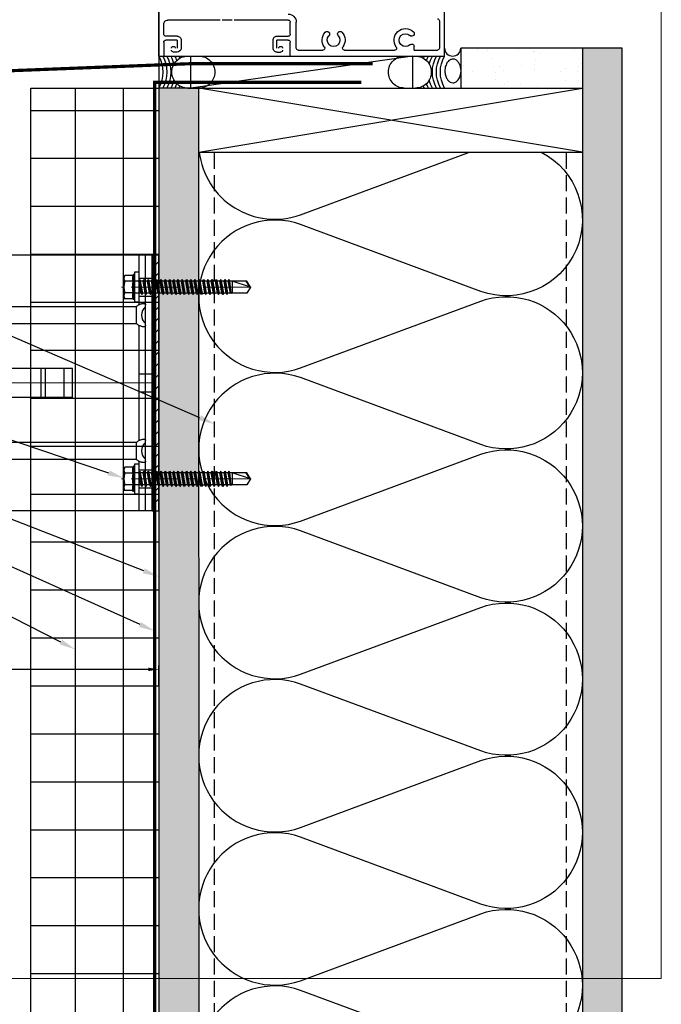
# Model space of a CAD drawing. Units: inches. Extents: x -67 to 339, y -208 to 292.
# Drawn here: x 261 to 271, y 162 to 178 of the extents above; entities that cross this region are included whole.
import ezdxf
from ezdxf import colors
from ezdxf.entities.mleader import LeaderData, LeaderLine
from ezdxf.math import Vec2, Vec3

# ---------------------------------------------------------------- set-up
doc = ezdxf.new("R2010")
doc.units = ezdxf.units.IN
doc.header["$MEASUREMENT"] = 0
doc.linetypes.add('DASH', pattern=[0.35, 0.25, -0.1])
doc.linetypes.add('MITTE2', pattern=[28.575, 19.05, -3.175, 3.175, -3.175])
doc.layers.get('Defpoints').update_dxf_attribs({"lineweight": 0})
for name, color, linetype, lineweight in [('!74_Alu_Bracket', 155, 'Continuous', 30), ('!74_Fasteners', 252, 'Continuous', 25), ('!74_Panels_Dimensions', 5, 'Continuous', 25)]:
    doc.layers.add(name, color=color, linetype=linetype, lineweight=lineweight)
for name, color, linetype, lineweight, transparency in [('!74_Alu_Centerlines', 1, 'MITTE2', 13, 0.25), ('!74_Arch_Lines', 7, 'Continuous', 25, 0.25), ('Alu_Centerlines', 1, 'MITTE2', 13, 0.25)]:
    doc.layers.add(name, color=color, linetype=linetype, lineweight=lineweight, transparency=transparency)
doc.layers.add('!74_Viewport', color=54, linetype='Continuous', lineweight=5, plot=False)
doc.styles.add('!74_Dim', font='isocpeur.ttf', dxfattribs={"width": 0.75})
doc.styles.add('!74_Leader', font='isocpeur.ttf', dxfattribs={"width": 0.75})
doc.dimstyles.new('!74_6_Typ.joint+System components', dxfattribs={"dimscale": 2, "dimtxt": 0.1125, "dimasz": 0.082, "dimexe": 0.03, "dimexo": 0.03, "dimgap": 0.045, "dimtad": 1, "dimdec": 4, "dimrnd": 0.0625, "dimzin": 0, "dimlunit": 4, "dimtxsty": '!74_Dim', "dimcen": 0.13, "dimclrd": 256, "dimclre": 256, "dimclrt": 256, "dimazin": 2, "dimtp": 0.25, "dimtm": 0.25, "dimtfac": 1, "dimtdec": 4, "dimtmove": 1, "dimatfit": 2, "dimfxl": 7, "dimtolj": 1, "dimlwd": -1, "dimlwe": -1, "dimarcsym": 0})
pattern_1 = [(307.5, (-2171.50716, -3587.29695), (0.481705942, 0.01574834), [0, -0.38, 0, -0.425, 0, -0.40625]), (277.5, (-2171.50716, -3587.29695), (0.70553652, -0.44244418), [0, -0.205, 0, -0.3425, 0, -0.13125]), (237.5, (-2171.50716, -3586.98945), (0.001414763, -0.778535465), [0, -0.125, 0, -0.45, 0, -0.5875]), (227.5, (-2171.50716, -3586.98945), (0.21941889, -0.75153165), [0, -0.0625, 0, -0.295, 0, -0.3375])]

# ---------------------------------------------------------------- blocks, each defined once
blk = doc.blocks.new('*D23')
at = {"layer": '!74_Panels_Dimensions', "transparency": 16777216}
for p, q in [((258.646, 167.173), (258.646, 167.502)), ((263.46, 167.442), (258.81, 167.442)), ((263.624, 167.173), (263.624, 167.502))]:
    blk.add_line(p, q, dxfattribs=at)
for points in [[(258.81, 167.469), (258.81, 167.414), (258.646, 167.442)], [(263.46, 167.469), (263.46, 167.414), (263.624, 167.442)]]:
    blk.add_solid(points, dxfattribs=at)
at = {"layer": 'Defpoints', "color": 0, "transparency": 16777216}
for p in [(258.646, 167.442), (258.646, 167.113), (263.624, 167.113)]:
    blk.add_point(p, dxfattribs=at)
at = {"layer": '!74_Panels_Dimensions', "transparency": 16777216, "insert": (260.665, 167.644), "char_height": 0.225, "attachment_point": 5, "style": '!74_Leader'}
blk.add_mtext('\\A1;D', dxfattribs=at)
blk = doc.blocks.new('SLS60x46_fv')
at = {"layer": '!74_Alu_Centerlines'}
blk.add_line((-311.23, 107.62), (-311.23, 159.12), dxfattribs=at)
for p, q in [((-315.85, 157.79), (-315.27, 158.12)), ((-315.85, 154.62), (-315.85, 157.79)), ((-315.27, 158.12), (-307.18, 158.12)), ((-313.54, 154.62), (-313.54, 157.79)), ((-308.92, 154.62), (-308.92, 157.79)), ((-308.92, 154.62), (-308.92, 157.59)), ((-306.61, 157.79), (-307.18, 158.12)), ((-306.61, 154.62), (-306.61, 157.79)), ((-306.61, 154.62), (-306.61, 157.59)), ((-316.23, 154.37), (-315.85, 154.62)), ((-316.23, 154.37), (-306.23, 154.37)), ((-316.23, 153.82), (-316.23, 154.37)), ((-316.23, 153.82), (-306.23, 153.82)), ((-313.62, 151.37), (-313.62, 153.82)), ((-308.82, 152.21), (-308.82, 153.82)), ((-306.23, 154.37), (-306.61, 154.62)), ((-306.23, 153.82), (-306.23, 154.37)), ((-314.22, 151.02), (-308.22, 151.87)), ((-313.62, 151.37), (-314.22, 151.02)), ((-314.22, 151.02), (-313.62, 150.67)), ((-314.22, 149.33), (-308.22, 150.17)), ((-313.62, 149.67), (-314.22, 149.33)), ((-314.22, 149.33), (-313.62, 148.98)), ((-313.62, 151.37), (-308.82, 152.21)), ((-313.62, 150.67), (-308.82, 151.52)), ((-313.62, 149.67), (-313.62, 150.67)), ((-313.62, 149.67), (-308.82, 150.52)), ((-313.62, 148.98), (-308.82, 149.83)), ((-313.62, 147.98), (-313.62, 148.98)), ((-313.62, 147.98), (-308.82, 148.83)), ((-308.82, 152.21), (-308.22, 151.87)), ((-308.22, 151.87), (-308.82, 151.52)), ((-308.82, 150.52), (-308.82, 151.52)), ((-308.82, 150.52), (-308.22, 150.17)), ((-308.22, 150.17), (-308.82, 149.83)), ((-308.82, 148.83), (-308.82, 149.83)), ((-308.82, 148.83), (-308.22, 148.48)), ((-314.22, 147.63), (-308.22, 148.48)), ((-313.62, 147.98), (-314.22, 147.63)), ((-314.22, 147.63), (-313.62, 147.29)), ((-314.22, 145.94), (-308.22, 146.79)), ((-313.62, 146.29), (-314.22, 145.94)), ((-314.22, 145.94), (-313.62, 145.59)), ((-314.22, 144.25), (-308.22, 145.09)), ((-313.62, 147.29), (-308.82, 148.13)), ((-313.62, 146.29), (-313.62, 147.29)), ((-313.62, 146.29), (-308.82, 147.13)), ((-313.62, 145.59), (-308.82, 146.44)), ((-313.62, 144.59), (-313.62, 145.59)), ((-313.62, 144.59), (-308.82, 145.44)), ((-313.62, 143.9), (-308.82, 144.75)), ((-308.22, 148.48), (-308.82, 148.13)), ((-308.82, 147.13), (-308.82, 148.13)), ((-308.82, 147.13), (-308.22, 146.79)), ((-308.22, 146.79), (-308.82, 146.44)), ((-308.82, 145.44), (-308.82, 146.44)), ((-308.82, 145.44), (-308.22, 145.09)), ((-308.22, 145.09), (-308.82, 144.75)), ((-308.82, 143.75), (-308.82, 144.75)), ((-313.62, 144.59), (-314.22, 144.25)), ((-314.22, 144.25), (-313.62, 143.9)), ((-314.22, 142.56), (-308.22, 143.4)), ((-313.62, 142.9), (-314.22, 142.56)), ((-314.22, 142.56), (-313.62, 142.21)), ((-314.22, 140.86), (-308.22, 141.71)), ((-313.62, 141.21), (-314.22, 140.86)), ((-314.22, 140.86), (-313.62, 140.52)), ((-313.62, 142.9), (-313.62, 143.9)), ((-313.62, 142.9), (-308.82, 143.75)), ((-313.62, 142.21), (-308.82, 143.06)), ((-313.62, 141.21), (-313.62, 142.21)), ((-313.62, 141.21), (-308.82, 142.06)), ((-313.62, 140.52), (-308.82, 141.36)), ((-308.82, 143.75), (-308.22, 143.4)), ((-308.22, 143.4), (-308.82, 143.06)), ((-308.82, 142.06), (-308.82, 143.06)), ((-308.82, 142.06), (-308.22, 141.71)), ((-308.22, 141.71), (-308.82, 141.36)), ((-308.82, 140.36), (-308.82, 141.36)), ((-314.22, 139.17), (-308.22, 140.02)), ((-313.62, 139.52), (-314.22, 139.17)), ((-314.22, 139.17), (-313.62, 138.82)), ((-314.22, 137.48), (-308.22, 138.32)), ((-314.22, 137.48), (-313.62, 137.82)), ((-313.62, 137.13), (-314.22, 137.48)), ((-313.62, 139.52), (-313.62, 140.52)), ((-313.62, 139.52), (-308.82, 140.36)), ((-313.62, 138.82), (-308.82, 139.67)), ((-313.62, 137.82), (-313.62, 138.82)), ((-313.62, 137.82), (-308.82, 138.67)), ((-313.62, 137.13), (-308.82, 137.98)), ((-313.62, 137.13), (-313.62, 136.13)), ((-313.62, 136.13), (-308.82, 136.98)), ((-308.82, 140.36), (-308.22, 140.02)), ((-308.22, 140.02), (-308.82, 139.67)), ((-308.82, 138.67), (-308.82, 139.67)), ((-308.22, 138.32), (-308.82, 138.67)), ((-308.82, 137.98), (-308.22, 138.32)), ((-308.82, 136.98), (-308.82, 137.98)), ((-308.82, 136.98), (-308.22, 136.63)), ((-314.22, 135.78), (-308.22, 136.63)), ((-313.62, 136.13), (-314.22, 135.78)), ((-314.22, 135.78), (-313.62, 135.44)), ((-314.22, 134.09), (-308.22, 134.94)), ((-314.22, 134.09), (-313.62, 134.44)), ((-313.62, 133.75), (-314.22, 134.09)), ((-314.22, 132.4), (-308.22, 133.25)), ((-313.62, 135.44), (-308.82, 136.28)), ((-313.62, 134.44), (-313.62, 135.44)), ((-313.62, 134.44), (-308.82, 135.28)), ((-313.62, 133.75), (-308.82, 134.59)), ((-313.62, 132.75), (-313.62, 133.75)), ((-313.62, 132.75), (-308.82, 133.59)), ((-308.22, 136.63), (-308.82, 136.28)), ((-308.82, 135.28), (-308.82, 136.28)), ((-308.22, 134.94), (-308.82, 135.28)), ((-308.82, 134.59), (-308.22, 134.94)), ((-308.82, 133.59), (-308.82, 134.59)), ((-308.82, 133.59), (-308.22, 133.25)), ((-308.22, 133.25), (-308.82, 132.9)), ((-313.62, 132.75), (-314.22, 132.4)), ((-314.22, 132.4), (-313.62, 132.05)), ((-314.22, 130.71), (-308.22, 131.55)), ((-314.22, 130.71), (-313.62, 131.05)), ((-313.62, 130.36), (-314.22, 130.71)), ((-314.22, 129.01), (-308.22, 129.86)), ((-313.62, 129.36), (-314.22, 129.01)), ((-313.62, 132.05), (-308.82, 132.9)), ((-313.62, 131.05), (-313.62, 132.05)), ((-313.62, 131.05), (-308.82, 131.9)), ((-313.62, 130.36), (-308.82, 131.21)), ((-313.62, 129.36), (-313.62, 130.36)), ((-313.62, 129.36), (-308.82, 130.21)), ((-313.62, 128.67), (-308.82, 129.51)), ((-308.82, 131.9), (-308.82, 132.9)), ((-308.22, 131.55), (-308.82, 131.9)), ((-308.82, 131.21), (-308.22, 131.55)), ((-308.82, 130.21), (-308.82, 131.21)), ((-308.82, 130.21), (-308.22, 129.86)), ((-308.22, 129.86), (-308.82, 129.51)), ((-308.82, 128.51), (-308.82, 129.51)), ((-314.22, 129.01), (-313.62, 128.67)), ((-314.22, 127.32), (-308.22, 128.17)), ((-314.22, 127.32), (-313.62, 127.67)), ((-313.62, 126.97), (-314.22, 127.32)), ((-314.22, 125.63), (-308.22, 126.47)), ((-313.62, 125.97), (-314.22, 125.63)), ((-314.22, 125.63), (-313.62, 125.28)), ((-313.62, 127.67), (-313.62, 128.67)), ((-313.62, 127.67), (-308.82, 128.51)), ((-313.62, 126.97), (-308.82, 127.82)), ((-313.62, 126.97), (-313.62, 125.97)), ((-313.62, 125.97), (-308.82, 126.82)), ((-313.62, 125.28), (-308.82, 126.13)), ((-313.62, 124.28), (-313.62, 125.28)), ((-308.22, 128.17), (-308.82, 128.51)), ((-308.82, 127.82), (-308.22, 128.17)), ((-308.82, 126.82), (-308.82, 127.82)), ((-308.82, 126.82), (-308.22, 126.47)), ((-308.22, 126.47), (-308.82, 126.13)), ((-308.82, 125.13), (-308.82, 126.13)), ((-314.22, 123.93), (-308.22, 124.78)), ((-314.22, 123.93), (-313.62, 124.28)), ((-313.62, 123.59), (-314.22, 123.93)), ((-314.22, 122.24), (-308.22, 123.09)), ((-313.62, 122.59), (-314.22, 122.24)), ((-314.22, 122.24), (-313.62, 121.9)), ((-314.22, 120.55), (-308.22, 121.4)), ((-313.62, 124.28), (-308.82, 125.13)), ((-313.62, 123.59), (-308.82, 124.43)), ((-313.62, 122.59), (-313.62, 123.59)), ((-313.62, 122.59), (-308.82, 123.43)), ((-313.62, 121.9), (-308.82, 122.74)), ((-313.62, 120.9), (-313.62, 121.9)), ((-313.62, 120.9), (-308.82, 121.74)), ((-308.22, 124.78), (-308.82, 125.13)), ((-308.82, 124.43), (-308.22, 124.78)), ((-308.82, 123.43), (-308.82, 124.43)), ((-308.82, 123.43), (-308.22, 123.09)), ((-308.22, 123.09), (-308.82, 122.74)), ((-308.82, 121.74), (-308.82, 122.74)), ((-308.82, 121.74), (-308.22, 121.4)), ((-308.22, 121.4), (-308.82, 121.05)), ((-313.62, 120.9), (-314.22, 120.55)), ((-314.22, 120.55), (-313.62, 120.2)), ((-314.22, 118.86), (-308.22, 119.7)), ((-314.22, 118.86), (-313.62, 119.2)), ((-313.62, 118.51), (-314.22, 118.86)), ((-314.22, 117.16), (-308.22, 118.01)), ((-313.62, 117.51), (-314.22, 117.16)), ((-313.62, 120.2), (-308.82, 121.05)), ((-313.62, 119.2), (-313.62, 120.2)), ((-313.62, 119.2), (-308.82, 120.05)), ((-313.62, 118.51), (-308.82, 119.36)), ((-313.62, 117.51), (-313.62, 118.51)), ((-313.62, 117.51), (-308.82, 118.36)), ((-313.62, 116.82), (-308.82, 117.66)), ((-308.82, 120.05), (-308.82, 121.05)), ((-308.22, 119.7), (-308.82, 120.05)), ((-308.82, 119.36), (-308.22, 119.7)), ((-308.82, 118.36), (-308.82, 119.36)), ((-308.82, 118.36), (-308.22, 118.01)), ((-308.22, 118.01), (-308.82, 117.66)), ((-308.82, 116.74), (-308.82, 117.66)), ((-314.22, 117.16), (-313.62, 116.82)), ((-313.83, 115.63), (-308.22, 116.4)), ((-313.62, 115.75), (-313.83, 115.63)), ((-313.83, 115.63), (-313.62, 115.51)), ((-313.62, 115.75), (-313.62, 116.82)), ((-313.62, 115.75), (-308.82, 116.74)), ((-313.62, 115.51), (-308.82, 116.05)), ((-313.62, 115.2), (-313.62, 115.51)), ((-313.62, 109.31), (-313.62, 115.2)), ((-308.82, 115.2), (-313.62, 115.2)), ((-311.23, 107.82), (-308.82, 115.2)), ((-308.22, 116.4), (-308.82, 116.74)), ((-308.82, 116.05), (-308.22, 116.4)), ((-308.82, 109.31), (-308.82, 116.05)), ((-311.11, 108.14), (-308.82, 109.55)), ((-311.23, 107.82), (-313.62, 109.31)), ((-311.23, 107.82), (-308.82, 109.31))]:
    blk.add_line(p, q)
blk.add_lwpolyline([(-305.23, 152.22), (-317.23, 152.22), (-317.23, 153.82), (-305.23, 153.82)], close=True)
for centre, radius, start, end in [((-314.69, 155.92), 2.2, 58.2882, 121.7118), ((-311.23, 149.86), 8.25, 73.7496, 106.2504), ((-307.76, 155.92), 2.2, 58.2882, 121.7118), ((-314.69, 149.72), 5.03, 76.7228, 103.2772), ((-311.23, 139.46), 15.33, 81.3353, 98.6647), ((-307.76, 149.72), 5.03, 76.7228, 103.2772)]:
    blk.add_arc(centre, radius, start, end)
blk = doc.blocks.new('*U203')
at = {"lineweight": 5, "true_color": 0x009425, "transparency": 33554534}
h = blk.add_hatch(dxfattribs=at)
h.set_pattern_fill('ANSI31', color=104)
h.paths.add_polyline_path([(0, 2), (-0.1, 2), (-0.1, -2), (0, -2)])
at = {"lineweight": 25}
for p, q in [((-4.1, 1.875), (-4.1, 0.35)), ((-0.1, 2), (-3.975, 2)), ((-0.311, 2), (-0.311, 1.223)), ((-0.205, -2), (-0.205, 2)), ((-0.1, -2), (-0.1, 2)), ((-2.933, 0.931), (-2.933, 1.193)), ((-0.352, 1.193), (-2.933, 1.193)), ((-2.933, 0.931), (-0.352, 0.931)), ((-0.311, 0.901), (-0.311, -0.901)), ((-1.35, 0.225), (-3.978, 0.225)), ((-1.35, -0.225), (-1.35, 0.225)), ((-4.1, -0.1), (-4.1, 0.1)), ((-1.35, -0.225), (-3.978, -0.225)), ((-4.1, -0.35), (-4.1, -1.875)), ((-2.933, -1.193), (-2.933, -0.931)), ((-0.352, -0.931), (-2.933, -0.931)), ((-2.933, -1.193), (-0.352, -1.193)), ((-0.311, -1.223), (-0.311, -2)), ((-0.1, -2), (-3.975, -2))]:
    blk.add_line(p, q, dxfattribs=at)
at = {"color": 253}
for p, q in [((-0.311, 1.641), (-0.1, 1.641)), ((-0.311, 1.359), (-0.1, 1.359)), ((-0.311, 0.141), (-0.1, 0.141)), ((-0.311, -0.141), (-0.1, -0.141)), ((-0.311, -1.359), (-0.1, -1.359)), ((-0.311, -1.641), (-0.1, -1.641))]:
    blk.add_line(p, q, dxfattribs=at)
at = {"color": 253, "lineweight": 25}
for p, q in [((-3.818, 1.156), (-3.818, 0.594)), ((-3.631, 0.594), (-3.631, 1.156)), ((-3.691, -0.225), (-3.691, 0.225)), ((-3.633, -0.225), (-3.633, 0.225)), ((-1.839, -0.225), (-1.839, 0.225)), ((-1.77, -0.225), (-1.77, 0.225)), ((-1.478, -0.225), (-1.478, 0.225)), ((-3.818, -0.594), (-3.818, -1.156)), ((-3.631, -1.156), (-3.631, -0.594))]:
    blk.add_line(p, q, dxfattribs=at)
blk.add_lwpolyline([(0, 2), (-0.1, 2), (-0.1, -2), (0, -2)], close=True)
at = {"color": 104, "true_color": 0x009425}
blk.add_lwpolyline([(0, 2), (-0.1, 2), (-0.1, -2), (0, -2)], close=True, dxfattribs=at)
at = {"color": 253, "lineweight": 25}
for centre in [(-3.725, 1.625), (-3.725, -1.625)]:
    blk.add_circle(centre, 0.094, dxfattribs=at)
at = {"lineweight": 25}
for centre, radius, start, end in [((-3.975, 1.875), 0.125, 90, 180), ((-2.933, 1.062), 0.131, 90, 270), ((-0.1, 1.062), 0.168, 128.8193, 231.1807), ((-3.975, 0.35), 0.125, 180, 270), ((-3.977, 0.102), 0.123, 90.7756, 180.7551), ((-3.977, -0.102), 0.123, 179.2449, 269.2244), ((-3.975, -0.35), 0.125, 90, 180), ((-2.933, -1.062), 0.131, 90, 270), ((-0.1, -1.062), 0.168, 128.8193, 231.1807), ((-3.975, -1.875), 0.125, 180, 270)]:
    blk.add_arc(centre, radius, start, end, dxfattribs=at)
at = {"color": 253, "lineweight": 25}
for centre, start, end in [((-3.725, 1.156), 0, 180), ((-3.725, 0.594), 180, 0), ((-3.725, -0.594), 0, 180), ((-3.725, -1.156), 180, 0)]:
    blk.add_arc(centre, 0.0938, start, end, dxfattribs=at)
at = {"lineweight": 25}
for centre, start_param, end_param in [((-0.118, 1.062), 2.274091, 2.474758), ((-0.118, 1.062), 3.808427, 4.009094), ((-0.118, -1.062), 2.274091, 2.474758), ((-0.118, -1.062), 3.808427, 4.009094)]:
    blk.add_ellipse(centre, major_axis=(0.298, 0), ratio=0.707107, start_param=start_param, end_param=end_param, dxfattribs=at)
for points, knots in [([(-0.311, 1.223), (-0.305, 1.227), (-0.298, 1.23), (-0.285, 1.235), (-0.278, 1.238), (-0.265, 1.241), (-0.259, 1.243), (-0.247, 1.244), (-0.241, 1.245), (-0.231, 1.245), (-0.226, 1.244), (-0.218, 1.243), (-0.215, 1.241), (-0.21, 1.238), (-0.208, 1.235), (-0.206, 1.23), (-0.205, 1.227), (-0.205, 1.223)], [0, 0, 0, 0, 0.125, 0.125, 0.25, 0.25, 0.375, 0.375, 0.5, 0.5, 0.625, 0.625, 0.75, 0.75, 0.875, 0.875, 1, 1, 1, 1]), ([(-0.352, 1.193), (-0.351, 1.185), (-0.351, 1.176), (-0.351, 1.156), (-0.352, 1.146), (-0.353, 1.123), (-0.353, 1.111), (-0.354, 1.087), (-0.354, 1.074), (-0.354, 1.049), (-0.354, 1.037), (-0.353, 1.013), (-0.353, 1.001), (-0.352, 0.984), (-0.352, 0.978), (-0.352, 0.968), (-0.351, 0.963), (-0.351, 0.948), (-0.351, 0.939), (-0.352, 0.931)], [0, 0, 0, 0, 0.125, 0.125, 0.25, 0.25, 0.375, 0.375, 0.5, 0.5, 0.625, 0.625, 0.75, 0.75, 0.8125, 0.8125, 0.875, 0.875, 1, 1, 1, 1]), ([(-0.205, 0.901), (-0.205, 0.897), (-0.206, 0.894), (-0.208, 0.889), (-0.21, 0.886), (-0.215, 0.883), (-0.218, 0.881), (-0.226, 0.88), (-0.231, 0.879), (-0.241, 0.879), (-0.247, 0.88), (-0.259, 0.881), (-0.265, 0.883), (-0.278, 0.886), (-0.285, 0.889), (-0.298, 0.894), (-0.305, 0.897), (-0.311, 0.901)], [0, 0, 0, 0, 0.125, 0.125, 0.25, 0.25, 0.375, 0.375, 0.5, 0.5, 0.625, 0.625, 0.75, 0.75, 0.875, 0.875, 1, 1, 1, 1]), ([(-0.311, -0.901), (-0.305, -0.897), (-0.298, -0.894), (-0.285, -0.889), (-0.278, -0.886), (-0.265, -0.883), (-0.259, -0.881), (-0.247, -0.88), (-0.241, -0.879), (-0.231, -0.879), (-0.226, -0.88), (-0.218, -0.881), (-0.215, -0.883), (-0.21, -0.886), (-0.208, -0.889), (-0.206, -0.894), (-0.205, -0.897), (-0.205, -0.901)], [0, 0, 0, 0, 0.125, 0.125, 0.25, 0.25, 0.375, 0.375, 0.5, 0.5, 0.625, 0.625, 0.75, 0.75, 0.875, 0.875, 1, 1, 1, 1]), ([(-0.352, -0.931), (-0.351, -0.939), (-0.351, -0.948), (-0.351, -0.968), (-0.352, -0.978), (-0.353, -1.001), (-0.353, -1.013), (-0.354, -1.037), (-0.354, -1.05), (-0.354, -1.075), (-0.354, -1.087), (-0.353, -1.111), (-0.353, -1.123), (-0.352, -1.14), (-0.352, -1.146), (-0.352, -1.156), (-0.351, -1.161), (-0.351, -1.176), (-0.351, -1.185), (-0.352, -1.193)], [0, 0, 0, 0, 0.125, 0.125, 0.25, 0.25, 0.375, 0.375, 0.5, 0.5, 0.625, 0.625, 0.75, 0.75, 0.8125, 0.8125, 0.875, 0.875, 1, 1, 1, 1]), ([(-0.205, -1.223), (-0.205, -1.227), (-0.206, -1.23), (-0.208, -1.235), (-0.21, -1.238), (-0.215, -1.241), (-0.218, -1.243), (-0.226, -1.244), (-0.231, -1.245), (-0.241, -1.245), (-0.247, -1.244), (-0.259, -1.243), (-0.265, -1.241), (-0.278, -1.238), (-0.285, -1.235), (-0.298, -1.23), (-0.305, -1.227), (-0.311, -1.223)], [0, 0, 0, 0, 0.125, 0.125, 0.25, 0.25, 0.375, 0.375, 0.5, 0.5, 0.625, 0.625, 0.75, 0.75, 0.875, 0.875, 1, 1, 1, 1])]:
    blk.add_open_spline(points, degree=3, knots=knots, dxfattribs=at)
at = {"layer": 'Alu_Centerlines'}
for p, q in [((-3.725, 2), (-3.725, -2)), ((-3.858, 1.625), (-3.591, 1.625)), ((-0.35, 1.5), (-0.061, 1.5)), ((-3.795, 0.875), (-3.529, 0.875)), ((-0.061, 0), (-4.139, 0)), ((-3.858, -0.875), (-3.591, -0.875)), ((-0.35, -1.5), (-0.061, -1.5)), ((-3.858, -1.625), (-3.591, -1.625))]:
    blk.add_line(p, q, dxfattribs=at)

msp = doc.modelspace()

# ---------------------------------------------------------------- hatches: boundary and pattern name
at = {"layer": '!74_Arch_Lines'}
h = msp.add_hatch(dxfattribs=at)
h.set_pattern_fill('AR-SAND', color=256, scale=0.25, angle=-90, style=0)
h.set_pattern_definition([(307.5, (-2169.63775, -3588.01806), (0.481705942, 0.01574834), [0, -0.38, 0, -0.425, 0, -0.40625]), (277.5, (-2169.63775, -3588.01806), (0.70553652, -0.44244418), [0, -0.205, 0, -0.3425, 0, -0.13125]), (237.5, (-2169.63775, -3587.71056), (0.001414763, -0.778535465), [0, -0.125, 0, -0.45, 0, -0.5875]), (227.5, (-2169.63775, -3587.71056), (0.21941889, -0.75153165), [0, -0.0625, 0, -0.295, 0, -0.3375])])
h.paths.add_polyline_path([(270.24861, 177.15799), (268.34867, 177.15799), (268.34867, 176.53299), (270.24861, 176.53299)])
h = msp.add_hatch(dxfattribs=at)
h.set_pattern_fill('AR-SAND', color=256, scale=0.25, angle=-90, style=0)
h.set_pattern_definition(pattern_1)
h.paths.add_polyline_path([(270.87361, 177.15799), (270.24861, 177.15799), (270.24861, 113.13578), (270.87361, 113.13578)])
at = {"layer": '!74_Arch_Lines', "transparency": 33554483}
h = msp.add_hatch(dxfattribs=at)
h.set_pattern_fill('ANSI37', color=256, scale=6, angle=-45, style=0)
h.set_pattern_definition([(360, (-887.43, 1037.934), (8e-16, 0.75), []), (90, (-887.43, 1037.934), (-0.75, 8e-16), [])])
h.paths.add_polyline_path([(263.62361, 176.53299), (261.62361, 176.53299), (261.62361, 116.80693), (263.62361, 116.80693)])
at = {"layer": '!74_Arch_Lines'}
h = msp.add_hatch(dxfattribs=at)
h.set_pattern_fill('AR-SAND', color=256, scale=0.25, angle=-90, style=0)
h.set_pattern_definition(pattern_1)
h.paths.add_polyline_path([(264.24844, 176.53293), (263.62344, 176.53293), (263.62379, 117.13573), (264.24879, 117.13573)])

# ---------------------------------------------------------------- linework, layer by layer
for p, q in [((263.62361, 223.23044), (263.62361, 117.13573)), ((268.09354, 177.03286), (268.09354, 222.43245)), ((263.62354, 177.03286), (263.62354, 179.03286)), ((264.58354, 177.59486), (263.76554, 177.59486)), ((264.77154, 177.59486), (264.61354, 177.59486)), ((265.65054, 177.59486), (264.80154, 177.59486)), ((265.68154, 177.37586), (265.68154, 177.56386)), ((265.77554, 177.15786), (265.77554, 177.56386)), ((268.01354, 177.58486), (268.01354, 177.15786)), ((263.70354, 177.37586), (263.70354, 177.53286)), ((263.70354, 177.25286), (263.70354, 177.03286)), ((263.91354, 177.28286), (263.73354, 177.28286)), ((263.91154, 177.34486), (263.73454, 177.34486)), ((263.91354, 177.28286), (263.91354, 177.15486)), ((263.97354, 177.28286), (263.97354, 177.15686)), ((265.41154, 177.15686), (265.41154, 177.28286)), ((265.65054, 177.28286), (265.47154, 177.28286)), ((265.47154, 177.15486), (265.47154, 177.28286)), ((265.47354, 177.34486), (265.65054, 177.34486)), ((265.68154, 177.03286), (265.68154, 177.25186)), ((263.91154, 177.09486), (263.85454, 177.09486)), ((265.47354, 177.09486), (265.53054, 177.09486)), ((265.80654, 177.12686), (266.18855, 177.12686)), ((266.52852, 177.12686), (267.31355, 177.12686)), ((267.61973, 177.12686), (267.61973, 177.18114)), ((267.61973, 177.12686), (267.98254, 177.12686)), ((270.87361, 177.15799), (268.34867, 177.15799)), ((268.34867, 177.15799), (268.34867, 176.53299)), ((270.24861, 177.15799), (270.24861, 113.13578)), ((270.87361, 113.13578), (270.87361, 177.15799)), ((263.62354, 177.03286), (268.09354, 177.03286)), ((264.12422, 176.53286), (264.12422, 177.03286)), ((267.59286, 177.03286), (264.12422, 176.53286)), ((267.59286, 177.03286), (267.59286, 176.53299)), ((264.24942, 176.53286), (263.62361, 176.53299)), ((264.07841, 176.53286), (264.24942, 176.53286)), ((264.24846, 176.53286), (264.24861, 117.13574)), ((264.24942, 175.53299), (264.24942, 176.53299)), ((264.24942, 176.53299), (270.24861, 176.53299)), ((270.24861, 175.53299), (264.24942, 176.53299)), ((264.24942, 175.53299), (270.24861, 176.53299)), ((264.24942, 175.53299), (270.24861, 175.53299))]:
    msp.add_line(p, q, dxfattribs=at)
at = {"layer": '!74_Arch_Lines', "linetype": 'DASH'}
for p, q in [((264.49861, 117.1709), (264.49861, 175.53299)), ((269.99861, 117.1709), (269.99861, 175.53299))]:
    msp.add_line(p, q, dxfattribs=at)
at = {"layer": '!74_Arch_Lines', "const_width": 0.05}
for points in [[(266.97144, 176.91446), (264.1251, 176.91446), (257.507, 176.65546), (257.507, 175.61216), (257.14539, 175.25055), (257.2407, 175.15524), (257.5807, 175.47914)], [(266.79291, 176.62365), (263.56111, 176.62365), (263.56111, 116.5421)]]:
    msp.add_lwpolyline(points, dxfattribs=at)
at = {"layer": '!74_Arch_Lines', "transparency": 33554483}
msp.add_lwpolyline([(261.62361, 116.80693), (261.62361, 176.53299), (263.62361, 176.53299), (263.62361, 116.80693)], close=True, dxfattribs=at)
at = {"layer": '!74_Arch_Lines'}
for points in [[(269.60534, 175.53299, -0.93420687), (268.65864, 173.35346), (265.83862, 174.39971, 1.41711273), (265.83862, 172.15569), (268.65864, 173.20194, -1.41711273), (268.65864, 170.95793), (265.83862, 172.00418, 1.41711273), (265.83862, 169.76016), (268.65864, 170.80641, -1.41711273), (268.65864, 168.5624), (265.83862, 169.60865, 1.41711273), (265.83862, 167.36463), (268.65864, 168.41088, -1.41711273), (268.65864, 166.16687), (265.83862, 167.21312, 1.41711273), (265.83862, 164.9691), (268.65864, 166.01535, -1.41711273), (268.65864, 163.77134), (265.83862, 164.81758, 1.41711273), (265.83862, 162.57357), (268.65864, 163.61982, -0.51825007)], [(264.2569, 175.53299, 0.48136929), (265.83862, 174.55122), (268.48484, 175.53299)], [(268.65864, 163.61982, -1.41711222), (268.65864, 161.37581), (265.83862, 162.42205, 1.41711273), (265.83862, 160.17804)]]:
    msp.add_lwpolyline(points, format="xyb", dxfattribs=at)
msp.add_arc((268.2211, 177.16056), 0.12759, 181.15326, 358.84674, dxfattribs=at)
at = {"layer": '!74_Arch_Lines', "extrusion": (0, 0, -1)}
for centre, major_axis, start_param, end_param in [((263.76554, 177.53286), (0, 0.062), 4.71238898, 6.28318531), ((265.65054, 177.56386), (0, 0.125), 0, 1.57079633), ((265.65054, 177.56386), (0, 0.031), 0, 1.57079633), ((267.98254, 177.58486), (0, 0.031), 0, 1.57079633), ((266.35854, 177.28286), (0, 0.18), 4.07833323, 5.46983483), ((266.25681, 177.37905), (0, 0.04), 5.46983483, 8.61142748), ((266.46026, 177.37905), (0, 0.04), 3.95494313, 7.09653578), ((266.35854, 177.28286), (0, 0.18), 0.81335048, 2.20485208), ((267.48354, 177.28286), (0, 0.18), 4.07833323, 7.04063116), ((267.48354, 177.28286), (0, 0.1), 2.3841468, 7.04063116), ((267.57973, 177.38458), (0, 0.04), 0.75744585, 3.8990385), ((263.73454, 177.37586), (0, 0.031), 3.14159265, 4.71238898), ((263.73354, 177.25286), (0, 0.03), 4.71238898, 6.28318531), ((263.91154, 177.28286), (0, 0.062), 0, 1.57079633), ((265.47354, 177.28286), (0, 0.062), 4.71238898, 6.28318531), ((265.65054, 177.37586), (0, 0.031), 1.57079633, 3.14159265), ((265.65054, 177.25186), (0, 0.031), 0, 1.57079633), ((266.35854, 177.28286), (0, 0.1), 0.81335048, 5.46983483), ((263.85354, 177.15486), (0, 0.03), 4.71238898, 7.85398163), ((263.85454, 177.12586), (0, 0.031), 3.14159265, 4.71238898), ((263.91154, 177.15686), (0, 0.062), 1.57079633, 3.14159265), ((265.47354, 177.15686), (0, 0.062), 3.14159265, 4.71238898), ((265.53154, 177.15486), (0, 0.03), 4.71238898, 7.85398163), ((265.53054, 177.12586), (0, 0.031), 1.57079633, 3.14159265), ((265.80654, 177.15786), (0, 0.031), 3.14159265, 4.71238898), ((266.18855, 177.15786), (0, 0.031), 0.93674058, 3.14159265), ((266.52852, 177.15786), (0, 0.031), 3.14159265, 5.34644473), ((267.31355, 177.15786), (0, 0.031), 0.93674058, 3.14159265), ((267.57973, 177.18114), (0, 0.04), 5.52573946, 7.85398163), ((267.98254, 177.15786), (0, 0.031), 1.57079633, 3.14159265), ((263.17904, 176.78286), (0, 0.50998), 1.05846233, 2.08283459), ((263.24154, 176.78286), (0, 0.50998), 1.05846233, 2.08313032), ((263.30404, 176.78286), (0, 0.50998), 1.05846233, 2.08313032), ((263.36654, 176.78286), (0, 0.50998), 1.05846233, 1.32838924), ((264.07841, 176.78486), (0, 0.248), 4.70432513, 6.28318606), ((263.42904, 176.78286), (0, 0.50998), 1.05846233, 1.20937336), ((263.49154, 176.78286), (0, 0.50998), 1.05846233, 1.1330089), ((264.2525, 176.78486), (0, 0.248), 0, 1.57886093), ((267.46457, 176.78486), (0, 0.248), 4.70432438, 6.28318531), ((267.63866, 176.78486), (0, 0.248), 0.00000097, 1.5788619), ((268.22554, 176.78286), (0, 0.50998), 5.15017641, 5.22472297), ((268.28804, 176.78286), (0, 0.50998), 5.07381195, 5.22472297), ((268.35054, 176.78286), (0, 0.50998), 4.95479607, 5.22472297), ((268.41304, 176.78286), (0, 0.50998), 4.20033381, 5.22472297), ((268.47554, 176.78286), (0, 0.50998), 4.19903915, 5.22472297), ((268.53804, 176.78286), (0, 0.50998), 4.20033381, 5.22472297), ((264.07841, 176.78086), (0, 0.248), 3.14159265, 4.72045358), ((264.2525, 176.78086), (0, 0.248), 1.56273247, 3.14159341), ((267.46457, 176.78086), (0, 0.248), 3.14431377, 4.72045358), ((267.63866, 176.78086), (0, 0.248), 1.56273172, 3.13887154), ((263.36654, 176.78286), (0, 0.50998), 1.81320342, 2.08313032), ((268.35054, 176.78286), (0, 0.50998), 4.20034078, 4.46998189), ((263.42904, 176.78286), (0, 0.50998), 1.9322193, 2.08313032), ((263.49154, 176.78286), (0, 0.50998), 2.00858376, 2.08313032), ((268.22554, 176.78286), (0, 0.50998), 4.20034774, 4.27460155), ((268.28804, 176.78286), (0, 0.50998), 4.20034487, 4.35096601)]:
    msp.add_ellipse(centre, major_axis=major_axis, ratio=0.99999947, start_param=start_param, end_param=end_param, dxfattribs=at)
at = {"layer": '!74_Arch_Lines'}
for points, knots in [([(268.22455, 176.98646), (268.20684, 176.9864), (268.17231, 176.97547), (268.12886, 176.92876), (268.10214, 176.85999), (268.09677, 176.78432), (268.11067, 176.71483), (268.13899, 176.66004), (268.17881, 176.6239), (268.20905, 176.61556), (268.22455, 176.6155)], [0, 0, 0, 0, 0.13333333, 0.26666667, 0.4, 0.53333333, 0.65, 0.76666667, 0.88333333, 1, 1, 1, 1]), ([(268.34876, 176.82172), (268.34709, 176.84379), (268.33823, 176.8875), (268.3101, 176.94192), (268.27028, 176.97806), (268.24004, 176.9864), (268.22455, 176.98646)], [0.535670005, 0.535670005, 0.535670005, 0.535670005, 0.65, 0.766666667, 0.883333333, 1, 1, 1, 1]), ([(268.22455, 176.6155), (268.24225, 176.61556), (268.27678, 176.62648), (268.32023, 176.6732), (268.34234, 176.7301), (268.34781, 176.76782), (268.34875, 176.78024)], [0, 0, 0, 0, 0.133333333, 0.266666667, 0.4, 0.464329995, 0.464329995, 0.464329995, 0.464329995])]:
    msp.add_open_spline(points, degree=3, knots=knots, dxfattribs=at)
at = {"layer": '!74_Viewport'}
msp.add_lwpolyline([(254.97717, 180.77626), (271.48326, 180.77626), (271.48326, 162.60784), (254.97717, 162.60784)], close=True, dxfattribs=at)

# ---------------------------------------------------------------- block references
at = {"layer": '!74_Alu_Bracket'}
msp.add_blockref('*U203', (263.62361, 171.92098), dxfattribs=at)
at = {"layer": '!74_Fasteners', "xscale": 0.03937, "yscale": 0.03937, "zscale": 0.03937, "rotation": 90}
for p in [(269.30537, 185.67396), (269.30537, 182.67396)]:
    msp.add_blockref('SLS60x46_fv', p, dxfattribs=at)

# ---------------------------------------------------------------- dimensions: what is measured, and where the dimension line sits
at = {"layer": '!74_Panels_Dimensions'}
dim = msp.add_linear_dim(base=(258.64566, 167.44178), p1=(263.62361, 167.11276), p2=(258.64566, 167.11276), text='D', dimstyle='!74_6_Typ.joint+System components', override={"dimtxsty": '!74_Leader', "dimtmove": 0}, dxfattribs=at)
dim.commit()
dim.dimension.update_dxf_attribs({"geometry": '*D23', "text_midpoint": (260.66459, 167.44178), "dimtype": 160})

# ---------------------------------------------------------------- leaders
ml = msp.add_multileader_mtext('Standard', dxfattribs=at)
ml.set_content('1', color=256, style='!74_Leader')
ml.set_leader_properties(color=256)
ml.build(insert=Vec2(0, 0))
ml.multileader.update_dxf_attribs({"has_text_frame": 1, "text_left_attachment_type": 2, "text_right_attachment_type": 2, "dogleg_length": 0.0493, "arrow_head_size": 0.25, "scale": 2})
ctx = ml.context
ctx.base_point, ctx.scale, ctx.char_height, ctx.arrow_head_size, ctx.landing_gap_size, ctx.plane_origin = Vec3(257.43208, 174.18223), 2, 0.225, 0.25, 0.1, Vec3(262.41566, 167.73112)
ctx.left_attachment, ctx.right_attachment, ctx.text_align_type = 2, 2, 2
notes = []
notes.append((ctx, [(0, (1, 1, 0), (257.78131, 174.18223), (-1, 0), 0.0986, [(0, [(264.49861, 171.27869)], 0, [])])]))
ctx.mtext.insert, ctx.mtext.alignment, ctx.mtext.line_spacing_factor, ctx.mtext.flow_direction = Vec3(257.58271, 174.29473), 3, 1.071429, 5
ml = msp.add_multileader_mtext('Standard', dxfattribs=at)
ml.set_content('2', color=256, style='!74_Leader')
ml.set_leader_properties(color=256)
ml.build(insert=Vec2(0, 0))
ml.multileader.update_dxf_attribs({"has_text_frame": 1, "text_left_attachment_type": 2, "text_right_attachment_type": 2, "dogleg_length": 0.0493, "arrow_head_size": 0.25, "scale": 2})
ctx = ml.context
ctx.base_point, ctx.scale, ctx.char_height, ctx.arrow_head_size, ctx.landing_gap_size, ctx.plane_origin = Vec3(257.42425, 172.20102), 2, 0.225, 0.25, 0.1, Vec3(262.41566, 164.64586)
ctx.left_attachment, ctx.right_attachment, ctx.text_align_type = 2, 2, 2
notes.append((ctx, [(0, (1, 1, 0), (257.80723, 172.20102), (-1, 0), 0.0986, [(0, [(263.08059, 170.43318)], 0, [])])]))
ctx.mtext.insert, ctx.mtext.alignment, ctx.mtext.line_spacing_factor, ctx.mtext.flow_direction = Vec3(257.60863, 172.31352), 3, 1.071429, 5
ml = msp.add_multileader_mtext('Standard', dxfattribs=at)
ml.set_content('12', color=256, style='!74_Leader')
ml.set_leader_properties(color=256)
ml.build(insert=Vec2(0, 0))
ml.multileader.update_dxf_attribs({"has_text_frame": 1, "text_left_attachment_type": 2, "text_right_attachment_type": 2, "dogleg_length": 0.0493, "arrow_head_size": 0.25, "scale": 2})
ctx = ml.context
ctx.base_point, ctx.scale, ctx.char_height, ctx.arrow_head_size, ctx.landing_gap_size, ctx.plane_origin = Vec3(257.39221, 171.13684), 2, 0.225, 0.25, 0.1, Vec3(262.41566, 163.83846)
ctx.left_attachment, ctx.right_attachment, ctx.text_align_type = 2, 2, 2
notes.append((ctx, [(0, (1, 1, 0), (257.85956, 171.13684), (-1, 0), 0.0986, [(0, [(263.62361, 168.89208)], 0, [])])]))
ctx.mtext.insert, ctx.mtext.alignment, ctx.mtext.line_spacing_factor, ctx.mtext.flow_direction = Vec3(257.66096, 171.24934), 3, 1.071429, 5
ml = msp.add_multileader_mtext('Standard', dxfattribs=at)
ml.set_content('11', color=256, style='!74_Leader')
ml.set_leader_properties(color=256)
ml.build(insert=Vec2(0, 0))
ml.multileader.update_dxf_attribs({"has_text_frame": 1, "text_left_attachment_type": 2, "text_right_attachment_type": 2, "dogleg_length": 0.0493, "arrow_head_size": 0.25, "scale": 2})
ctx = ml.context
ctx.base_point, ctx.scale, ctx.char_height, ctx.arrow_head_size, ctx.landing_gap_size, ctx.plane_origin = Vec3(257.42006, 170.60737), 2, 0.225, 0.25, 0.1, Vec3(262.41566, 164.54489)
ctx.left_attachment, ctx.right_attachment, ctx.text_align_type = 2, 2, 2
notes.append((ctx, [(0, (1, 1, 0), (257.85366, 170.60737), (-1, 0), 0.0986, [(0, [(263.56111, 168.03956)], 0, [])])]))
ctx.mtext.insert, ctx.mtext.alignment, ctx.mtext.line_spacing_factor, ctx.mtext.flow_direction = Vec3(257.65506, 170.71987), 3, 1.071429, 5
ml = msp.add_multileader_mtext('Standard', dxfattribs=at)
ml.set_content('9', color=256, style='!74_Leader')
ml.set_leader_properties(color=256)
ml.build(insert=Vec2(0, 0))
ml.multileader.update_dxf_attribs({"has_text_frame": 1, "text_left_attachment_type": 2, "text_right_attachment_type": 2, "dogleg_length": 0.0493, "arrow_head_size": 0.25, "scale": 2})
ctx = ml.context
ctx.base_point, ctx.scale, ctx.char_height, ctx.arrow_head_size, ctx.landing_gap_size, ctx.plane_origin = Vec3(257.40539, 170.06509), 2, 0.225, 0.25, 0.1, Vec3(259.67945, 165.17182)
ctx.left_attachment, ctx.right_attachment, ctx.text_align_type = 2, 2, 2
notes.append((ctx, [(0, (1, 1, 0), (257.78837, 170.06509), (-1, 0), 0.0986, [(0, [(262.31734, 167.75449)], 0, [])])]))
ctx.mtext.insert, ctx.mtext.alignment, ctx.mtext.line_spacing_factor, ctx.mtext.flow_direction = Vec3(257.58977, 170.17759), 3, 1.071429, 5
for ctx, leaders in notes:
    for number, flags, end, landing, length, lines in leaders:
        leader = LeaderData()
        leader.index, (leader.has_last_leader_line, leader.has_dogleg_vector, leader.attachment_direction) = number, flags
        leader.last_leader_point, leader.dogleg_vector, leader.dogleg_length = Vec3(end), Vec3(landing), length
        for number, points, colour, breaks in lines:
            line = LeaderLine()
            line.index, line.vertices, line.color, line.breaks = number, Vec3.list(points), colors.encode_raw_color(colour), breaks
            leader.lines.append(line)
        ctx.leaders.append(leader)

doc.saveas('drawing.dxf')
